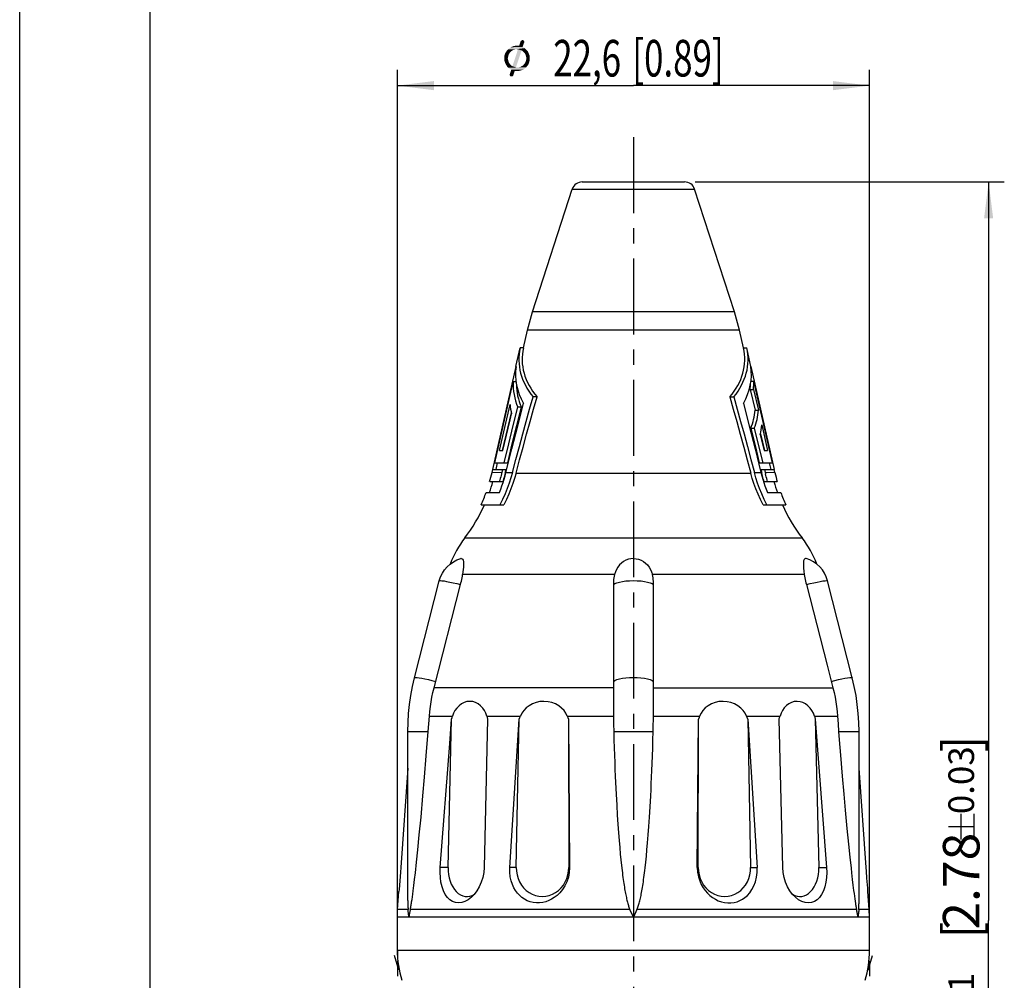
# Model space of a CAD drawing. Units: millimetres. Extents: x 0 to 210, y 0 to 297.
# Drawn here: x 0 to 94, y 132 to 223 of the extents above; entities that cross this region are included whole.
import ezdxf
from ezdxf.enums import TextEntityAlignment as Align

# ---------------------------------------------------------------- set-up
doc = ezdxf.new("R2010")
doc.units = ezdxf.units.MM
doc.header["$LTSCALE"] = 19.36
doc.linetypes.add('CENTER', pattern=[0.6, 0.375, -0.075, 0.075, -0.075])
doc.layers.get('0').update_dxf_attribs({"linetype": 'CONTINUOUS'})
for name, color, linetype in [('_03_2D_DRAWING_DIMENSION', 7, 'CONTINUOUS'), ('AUSFORMSCHRAEGEN', 7, 'CONTINUOUS'), ('BEZUGSACHSEN', 7, 'CONTINUOUS'), ('DEFAULT_1', 7, 'CENTER'), ('RUNDUNGEN', 7, 'CONTINUOUS')]:
    doc.layers.add(name, color=color, linetype=linetype)
doc.styles.get("Standard").update_dxf_attribs({"font": 'arialn.ttf'})
doc.styles.add('TEXTSTYLE_2', font='symbol_iso.ttf')
doc.dimstyles.new('DIMSTYLE_1', dxfattribs={"dimtxt": 3.5, "dimasz": 3.5, "dimexe": 1.5, "dimexo": 1, "dimgap": 0.875, "dimtad": 1, "dimlfac": 0.5, "dimdsep": 46, "dimtxsty": 'STANDARD', "dimblk": '_FILLED', "dimblk1": '_FILLED', "dimblk2": '_FILLED', "dimcen": 0.09, "dimclrt": 7, "dimazin": 2, "dimtp": 0.2, "dimtm": 0.2, "dimtfac": 1, "dimtofl": 0, "dimtmove": 0, "dimatfit": 3, "dimldrblk": '_FILLED', "dimfxl": 1, "dimtolj": 1, "dimarcsym": 0})
doc.dimstyles.new('DIMSTYLE_2', dxfattribs={"dimtxt": 3.5, "dimasz": 3.5, "dimexe": 1.5, "dimexo": 1, "dimgap": 0.875, "dimtad": 1, "dimdec": 1, "dimlfac": 0.5, "dimdsep": 46, "dimtxsty": 'STANDARD', "dimblk": '_FILLED', "dimblk1": '_FILLED', "dimblk2": '_FILLED', "dimcen": 0.09, "dimclrt": 7, "dimazin": 2, "dimtol": 1, "dimtp": 1, "dimtm": 1, "dimtfac": 1, "dimtdec": 1, "dimtofl": 0, "dimtmove": 0, "dimatfit": 3, "dimldrblk": '_FILLED', "dimfxl": 1, "dimtolj": 1, "dimarcsym": 0})

# ---------------------------------------------------------------- blocks, each defined once
blk = doc.blocks.new('_FILLED')
at = {"color": 0, "linetype": 'BYBLOCK'}
blk.add_solid([(0, 0), (-1, 0.125), (-1, -0.125)], dxfattribs=at)
blk = doc.blocks.new('*D1')
at = {"layer": '_03_2D_DRAWING_DIMENSION', "color": 7}
for p, q in [((64.653, 207.937), (94.253, 207.937)), ((92.753, 207.937), (92.753, 137.232)), ((92.753, 66.527), (92.753, 137.232)), ((73.503, 66.527), (94.253, 66.527))]:
    blk.add_line(p, q, dxfattribs=at)
at = {"layer": '_03_2D_DRAWING_DIMENSION', "color": 7, "xscale": 3.5, "yscale": 3.5, "zscale": 3.5}
for p, rotation in [((92.753, 207.937), 90), ((92.753, 66.527), 270)]:
    blk.add_blockref('_FILLED', p, dxfattribs=dict(at, rotation=rotation))
at = {"layer": '_03_2D_DRAWING_DIMENSION', "color": 7}
for s, height, p in [(']', 3.5, (91.878, 154.16)), ('0.03', 2.45, (91.353, 150.671)), ('2.78', 3.5, (91.878, 141.006)), ('[', 3.5, (91.878, 136.316)), ('1', 2.45, (91.353, 131.307)), ('70,7', 3.5, (91.878, 123.622))]:
    blk.add_text(s, height=height, rotation=90, dxfattribs=at).set_placement(p, align=Align.CENTER)
blk = doc.blocks.new('*D2')
at = {"layer": '_03_2D_DRAWING_DIMENSION', "color": 7}
for p, q in [((36.153, 133.927), (36.153, 218.652)), ((81.353, 133.927), (81.353, 218.652)), ((36.153, 217.152), (58.753, 217.152)), ((81.353, 217.152), (58.753, 217.152))]:
    blk.add_line(p, q, dxfattribs=at)
at = {"layer": '_03_2D_DRAWING_DIMENSION', "color": 7, "xscale": 3.5, "yscale": 3.5, "zscale": 3.5, "rotation": 180}
blk.add_blockref('_FILLED', (36.153, 217.152), dxfattribs=at)
at = {"layer": '_03_2D_DRAWING_DIMENSION', "color": 7, "xscale": 3.5, "yscale": 3.5, "zscale": 3.5}
blk.add_blockref('_FILLED', (81.353, 217.152), dxfattribs=at)
at = {"layer": '_03_2D_DRAWING_DIMENSION', "color": 7, "insert": (58.753, 221.527), "char_height": 3.5, "width": 25.40859, "attachment_point": 2, "line_spacing_factor": 0.9, "style": 'TEXTSTYLE_2'}
blk.add_mtext('{\\ftxt.shx;\\W0.899598;\\H3.500000; }\\fArial Narrow;{\\W0.7;22,6}{\\W0.7;{\\ftxt.shx;\\W1.000000;\\H3.500000; }[}{\\W0.7;0.89}{\\W0.7;]}', dxfattribs=at)

msp = doc.modelspace()

# ---------------------------------------------------------------- linework, layer by layer
at = {"color": 7}
for p, q in [((0, 0), (0, 297)), ((12.5, 10), (12.5, 287)), ((47.506, 190.265), (47.908, 192.042)), ((47.908, 192.043), (47.908, 192.042)), ((48.216, 192.043), (47.908, 192.043)), ((69.29, 192.043), (69.598, 192.043)), ((69.598, 192.043), (69.598, 192.042)), ((70, 190.265), (69.598, 192.042)), ((45.29, 180.409), (47.521, 190.262)), ((69.986, 190.262), (72.216, 180.409)), ((45.487, 181.062), (47.249, 188.812)), ((47.519, 188.812), (47.249, 188.812)), ((69.993, 188.856), (70.252, 188.856)), ((70.252, 188.856), (72.023, 181.062)), ((69.93, 188.085), (70.394, 186.078)), ((69.93, 188.085), (70.245, 188.085)), ((70.245, 188.085), (70.708, 186.078)), ((45.918, 182.222), (46.938, 186.646)), ((47.675, 184.582), (48.23, 186.742)), ((49.523, 187.363), (49.139, 187.363)), ((67.98, 187.363), (68.364, 187.363)), ((69.273, 186.742), (69.829, 184.582)), ((46.232, 182.222), (47.066, 185.837)), ((47.254, 184.625), (47.684, 186.369)), ((47.59, 184.625), (48.022, 186.369)), ((48.022, 186.369), (47.684, 186.369)), ((70.394, 186.078), (70.708, 186.078)), ((46.819, 182.856), (47.254, 184.625)), ((47.114, 182.378), (47.675, 184.582)), ((47.153, 182.856), (47.59, 184.625)), ((69.829, 184.582), (70.39, 182.378)), ((69.983, 184.359), (70.522, 182.171)), ((69.983, 184.359), (70.318, 184.359)), ((70.318, 184.359), (70.855, 182.17)), ((70.914, 183.826), (71.283, 182.222)), ((71.03, 184.68), (71.596, 182.222)), ((46.381, 181.062), (46.819, 182.856)), ((46.713, 181.062), (47.153, 182.856)), ((70.896, 183.741), (71.255, 182.222)), ((45.918, 182.222), (46.251, 182.222)), ((46.548, 180.13), (47.114, 182.378)), ((70.39, 182.378), (70.956, 180.13)), ((70.522, 182.171), (70.793, 181.062)), ((70.855, 182.17), (71.125, 181.062)), ((71.255, 182.222), (71.596, 182.222)), ((45.487, 181.062), (46.713, 181.062)), ((45.598, 180.409), (45.746, 181.062)), ((70.793, 181.062), (72.023, 181.062)), ((71.76, 181.062), (71.908, 180.409)), ((45.215, 180.13), (45.279, 180.412)), ((45.29, 180.409), (46.554, 180.409)), ((46.47, 180.064), (46.554, 180.409)), ((70.953, 180.409), (71.037, 180.064)), ((70.953, 180.409), (72.216, 180.409)), ((71.284, 180.409), (71.386, 179.993)), ((72.292, 180.13), (72.228, 180.412)), ((44.989, 179.249), (46.247, 179.249)), ((71.26, 179.249), (72.518, 179.249)), ((44.648, 178.204), (45.922, 178.204)), ((71.583, 178.204), (72.859, 178.204)), ((44.17, 177.044), (46.347, 177.044)), ((71.156, 177.044), (73.336, 177.044)), ((37.807, 160.479), (40.17, 169.752)), ((79.7, 160.479), (77.337, 169.752)), ((39.661, 159.501), (42.199, 169.4)), ((56.83, 169.4), (56.834, 159.815)), ((60.672, 159.815), (60.677, 169.4)), ((75.307, 169.4), (77.282, 161.697)), ((77.282, 161.697), (77.845, 159.501)), ((56.834, 159.815), (56.845, 158.613)), ((60.661, 158.613), (60.672, 159.815)), ((56.845, 158.613), (56.85, 157.715)), ((60.657, 157.715), (60.661, 158.613)), ((56.85, 157.715), (56.849, 156.559)), ((60.657, 156.559), (60.657, 157.715)), ((39.17, 156.063), (39.223, 156.809)), ((78.283, 156.809), (78.336, 156.063)), ((39.114, 155.327), (39.17, 156.063)), ((78.336, 156.063), (78.392, 155.327)), ((37.161, 139.167), (37.161, 155.327)), ((80.345, 139.167), (80.345, 155.327)), ((36.485, 142.327), (36.451, 141.866)), ((36.451, 141.866), (36.32, 140.227)), ((81.179, 140.332), (81.1, 141.292)), ((36.32, 140.227), (36.305, 140.03)), ((81.202, 140.029), (81.179, 140.332))]:
    msp.add_line(p, q, dxfattribs=at)
at = {"color": 9}
for p, q in [((45.215, 180.129), (46.158, 180.142)), ((46.47, 180.064), (46.53, 180.064)), ((46.548, 180.13), (47.176, 180.13)), ((47.519, 180.064), (69.984, 180.064)), ((70.328, 180.13), (70.956, 180.13)), ((70.974, 180.064), (71.037, 180.064)), ((71.349, 180.142), (72.292, 180.129)), ((56.837, 159.501), (39.661, 159.501)), ((60.67, 159.501), (77.845, 159.501)), ((39.223, 156.809), (41.431, 156.809)), ((52.418, 156.809), (56.85, 156.809)), ((60.657, 156.809), (65.089, 156.809)), ((76.076, 156.809), (78.283, 156.809)), ((37.161, 155.327), (39.114, 155.327)), ((56.866, 155.327), (60.64, 155.327)), ((78.392, 155.327), (80.345, 155.327))]:
    msp.add_line(p, q, dxfattribs=at)
at = {"color": 7}
for points in [[(47.176, 180.13), (47.506, 181.375), (47.835, 182.604), (48.163, 183.817), (48.489, 185.015), (48.815, 186.197), (49.139, 187.363)], [(47.519, 180.064), (47.856, 181.322), (48.192, 182.563), (48.526, 183.788), (48.859, 184.997), (49.191, 186.188), (49.523, 187.363)], [(67.98, 187.363), (68.311, 186.189), (68.644, 184.998), (68.977, 183.79), (69.311, 182.565), (69.647, 181.323), (69.984, 180.064)], [(68.364, 187.363), (68.688, 186.198), (69.013, 185.016), (69.34, 183.819), (69.668, 182.605), (69.997, 181.376), (70.328, 180.13)], [(46.251, 182.222), (46.949, 185.165), (47.087, 185.747)], [(46.222, 180.409), (46.121, 179.993), (46.082, 179.844), (46.042, 179.695), (46, 179.546), (45.957, 179.397), (45.912, 179.249)], [(45.922, 178.204), (46.045, 178.524), (46.162, 178.843), (46.27, 179.164), (46.37, 179.486), (46.463, 179.808), (46.548, 180.13)], [(47.176, 180.13), (47.029, 179.615), (46.861, 179.1), (46.672, 178.585), (46.46, 178.07), (46.226, 177.556), (45.97, 177.044)], [(47.519, 180.064), (47.376, 179.561), (47.211, 179.058), (47.027, 178.554), (46.821, 178.05), (46.595, 177.547), (46.347, 177.044)], [(46.47, 180.064), (46.436, 179.928), (46.401, 179.792)], [(71.156, 177.044), (70.909, 177.547), (70.682, 178.05), (70.476, 178.554), (70.292, 179.058), (70.128, 179.561), (69.984, 180.064)], [(71.533, 177.044), (71.277, 177.556), (71.043, 178.07), (70.832, 178.585), (70.642, 179.1), (70.474, 179.615), (70.328, 180.13)], [(70.956, 180.13), (71.041, 179.808), (71.134, 179.486), (71.234, 179.164), (71.342, 178.843), (71.459, 178.524), (71.583, 178.204)], [(71.106, 179.792), (71.071, 179.928), (71.037, 180.064)], [(46.401, 179.792), (46.364, 179.656), (46.326, 179.52), (46.287, 179.384), (46.247, 179.249)], [(71.26, 179.249), (71.219, 179.384), (71.18, 179.52), (71.142, 179.656), (71.106, 179.792)], [(71.595, 179.249), (71.55, 179.397), (71.506, 179.546), (71.465, 179.695), (71.424, 179.844), (71.386, 179.993)], [(40.17, 169.752), (40.291, 170.126), (40.459, 170.478), (40.669, 170.805), (40.92, 171.101), (41.205, 171.36), (41.521, 171.58), (41.861, 171.756), (42.216, 171.884)], [(77.337, 169.752), (77.215, 170.126), (77.048, 170.478), (76.837, 170.805), (76.587, 171.101), (76.301, 171.36), (75.986, 171.58), (75.645, 171.756), (75.29, 171.884)], [(37.161, 155.327), (37.18, 156.195), (37.234, 157.062), (37.324, 157.925), (37.449, 158.784), (37.61, 159.636), (37.807, 160.479)], [(80.345, 155.327), (80.327, 156.195), (80.273, 157.062), (80.183, 157.925), (80.057, 158.784), (79.896, 159.636), (79.7, 160.479)], [(39.223, 156.809), (39.261, 157.263), (39.313, 157.715), (39.379, 158.165), (39.459, 158.613), (39.553, 159.059), (39.661, 159.501)], [(77.845, 159.501), (77.953, 159.059), (78.047, 158.613), (78.128, 158.165), (78.194, 157.715), (78.246, 157.263), (78.283, 156.809)], [(56.849, 156.559), (56.85, 156.311), (56.853, 156.063), (56.856, 155.816), (56.86, 155.571), (56.866, 155.327)], [(60.64, 155.327), (60.646, 155.571), (60.651, 155.816), (60.654, 156.063), (60.656, 156.311), (60.657, 156.559)], [(43.253, 139.474), (42.931, 139.224), (42.625, 139.06), (42.318, 138.959), (42.015, 138.926), (41.722, 138.958), (41.443, 139.058), (41.184, 139.222), (40.95, 139.45), (40.744, 139.737), (40.569, 140.084), (40.429, 140.478), (40.329, 140.91), (40.267, 141.369), (40.245, 141.839), (40.262, 142.327)], [(44.454, 142.327), (44.415, 141.841), (44.326, 141.37), (44.184, 140.911), (43.998, 140.478), (43.769, 140.085), (43.509, 139.738), (43.253, 139.474)], [(52.641, 142.327), (52.609, 141.846), (52.523, 141.393), (52.378, 140.963), (52.189, 140.568), (51.963, 140.217), (51.712, 139.91), (51.449, 139.655), (51.178, 139.445), (50.911, 139.277), (50.639, 139.145), (50.358, 139.042), (50.067, 138.971), (49.763, 138.932), (49.456, 138.929), (49.156, 138.964), (48.864, 139.035), (48.585, 139.142), (48.323, 139.28), (48.082, 139.446), (47.861, 139.639), (47.658, 139.86), (47.474, 140.109), (47.31, 140.386), (47.168, 140.697), (47.05, 141.044), (46.965, 141.43), (46.922, 141.858), (46.919, 142.327)], [(64.865, 142.327), (64.899, 141.858), (64.974, 141.43), (65.095, 141.045), (65.249, 140.697), (65.426, 140.387), (65.625, 140.109), (65.842, 139.86), (66.076, 139.639), (66.326, 139.446), (66.591, 139.28), (66.876, 139.142), (67.172, 139.035), (67.475, 138.964), (67.781, 138.929), (68.088, 138.932), (68.386, 138.971), (68.665, 139.042), (68.929, 139.145), (69.18, 139.277), (69.422, 139.445), (69.662, 139.655), (69.889, 139.91), (70.1, 140.217), (70.284, 140.568), (70.431, 140.963), (70.535, 141.393), (70.586, 141.846), (70.588, 142.327)], [(74.254, 139.473), (73.992, 139.744), (73.734, 140.091), (73.506, 140.484), (73.321, 140.915), (73.18, 141.372), (73.092, 141.841), (73.053, 142.327)], [(77.244, 142.327), (77.261, 141.843), (77.24, 141.374), (77.179, 140.916), (77.08, 140.484), (76.941, 140.091), (76.768, 139.745), (76.565, 139.459), (76.334, 139.231), (76.079, 139.064), (75.802, 138.962), (75.501, 138.927), (75.189, 138.959), (74.876, 139.062), (74.567, 139.23), (74.254, 139.473)], [(81.1, 141.292), (81.046, 141.984), (81.022, 142.327)]]:
    msp.add_lwpolyline(points, dxfattribs=at)
at = {"color": 9}
for points in [[(40.17, 169.752), (40.188, 169.767), (40.271, 169.776), (40.415, 169.767), (40.618, 169.741), (40.871, 169.699), (41.166, 169.641), (41.494, 169.57), (41.842, 169.489), (42.199, 169.4)], [(56.83, 169.4), (56.963, 169.489), (57.157, 169.57), (57.406, 169.641), (57.701, 169.699), (58.031, 169.741), (58.386, 169.767), (58.753, 169.776), (59.121, 169.767), (59.476, 169.741), (59.806, 169.699), (60.1, 169.641), (60.349, 169.57), (60.543, 169.489), (60.677, 169.4)], [(75.307, 169.4), (75.665, 169.489), (76.013, 169.57), (76.34, 169.641), (76.636, 169.699), (76.889, 169.741), (77.091, 169.767), (77.236, 169.776), (77.318, 169.767), (77.337, 169.752)], [(37.807, 160.479), (37.825, 160.494), (37.908, 160.503), (38.051, 160.494), (38.252, 160.469), (38.504, 160.426), (38.797, 160.369), (39.122, 160.299), (39.468, 160.219), (39.824, 160.13)], [(56.833, 160.13), (56.968, 160.219), (57.163, 160.299), (57.411, 160.369), (57.705, 160.426), (58.034, 160.469), (58.388, 160.494), (58.753, 160.503), (59.119, 160.494), (59.472, 160.469), (59.801, 160.426), (60.095, 160.369), (60.344, 160.299), (60.538, 160.219), (60.673, 160.13)], [(77.683, 160.13), (78.038, 160.219), (78.384, 160.299), (78.71, 160.369), (79.003, 160.426), (79.254, 160.469), (79.455, 160.494), (79.599, 160.503), (79.681, 160.494), (79.7, 160.479)]]:
    msp.add_lwpolyline(points, dxfattribs=at)
at = {"color": 7}
for centre, radius, start, end in [((29.901, 183.593), 15.7, 343.93763, 347.25936), ((87.605, 183.593), 15.7, 192.74064, 196.06237), ((29.901, 183.593), 16, 340.31988, 344.2467), ((87.605, 183.593), 16, 195.7533, 199.68012), ((29.901, 183.593), 15.7, 335.34739, 339.92782), ((87.605, 183.593), 15.7, 200.07218, 204.65261), ((29.901, 183.593), 16, 322.53235, 335.83947), ((87.605, 183.593), 16, 204.16053, 217.46765)]:
    msp.add_arc(centre, radius, start, end, dxfattribs=at)
for centre, major_axis, ratio, start_param, end_param in [((58.753, 190.926), (10.971, 0), 0.674367, 2.99028, 3.644137), ((58.753, 190.958), (10.659, 0), 0.674367, 2.99028, 3.665325), ((58.753, 190.962), (10.659, 0), 0.674367, -0.524354, 0.151065), ((58.753, 190.93), (10.97, 0), 0.674367, -0.50314, 0.151072), ((58.753, 189.499), (11.289, 0), 0.674375, 3.041262, 3.512192), ((58.753, 189.503), (11.289, 0), 0.674375, 5.912051, 6.383048), ((58.753, 188.501), (11.513, 0), 0.672945, 3.101366, 3.420337), ((58.753, 188.532), (11.202, 0), 0.672945, 3.13798, 3.432653), ((58.753, 188.55), (11.199, 0), 0.671976, -0.061782, 0.002843), ((58.753, 188.519), (11.51, 0), 0.671976, -0.056043, 0.043678), ((58.753, 187.075), (11.832, 0), 0.672932, -3.087793, -2.97408), ((58.753, 186.487), (11.656, 0), 0.680858, -0.271406, -0.051441), ((58.753, 186.454), (11.968, 0), 0.680858, -0.26008, -0.046141), ((58.753, 185.022), (12.288, 0), 0.680837, -0.15377, -0.040977)]:
    msp.add_ellipse(centre, major_axis=major_axis, ratio=ratio, start_param=start_param, end_param=end_param, dxfattribs=at)
at = {"layer": '_03_2D_DRAWING_DIMENSION', "color": 7}
for p, q in [((90.128, 145.01), (90.128, 147.46)), ((91.353, 145.01), (91.353, 147.46)), ((88.903, 146.235), (91.353, 146.235)), ((36.287, 132.481), (35.866, 133.885)), ((81.22, 132.481), (81.64, 133.885)), ((36.153, 133.392), (36.153, 131.927)), ((81.353, 133.392), (81.353, 131.927))]:
    msp.add_line(p, q, dxfattribs=at)
for points in [[(48.177, 221.499), (48.037, 221.471), (48.065, 221.499)], [(48.037, 221.471), (48.177, 221.499), (48.233, 221.471)], [(48.065, 221.499), (48.121, 221.527), (48.177, 221.499)], [(47.505, 220.631), (47.393, 220.603), (46.637, 220.491)], [(47.505, 220.631), (46.637, 220.491), (46.749, 220.631)], [(47.393, 220.603), (47.281, 220.575), (46.637, 220.491)], [(47.281, 220.575), (47.169, 220.519), (46.637, 220.491)], [(46.749, 220.631), (46.861, 220.715), (48.345, 220.743)], [(47.505, 220.631), (46.749, 220.631), (48.345, 220.743)], [(48.345, 220.743), (46.861, 220.715), (47.001, 220.827)], [(48.149, 220.855), (47.001, 220.827), (47.141, 220.883)], [(47.001, 220.827), (48.149, 220.855), (48.345, 220.743)], [(47.141, 220.883), (47.281, 220.939), (47.813, 220.967)], [(48.149, 220.855), (47.141, 220.883), (47.813, 220.967)], [(48.037, 220.519), (47.169, 219.007), (47.701, 220.631)], [(47.701, 220.967), (47.813, 220.967), (47.281, 220.939)], [(47.701, 220.967), (47.281, 220.939), (47.449, 220.967)], [(47.449, 220.967), (47.617, 220.995), (47.701, 220.967)], [(47.617, 220.631), (47.505, 220.631), (48.345, 220.743)], [(47.645, 220.631), (47.617, 220.631), (48.345, 220.743)], [(47.701, 220.631), (47.645, 220.631), (48.345, 220.743)], [(47.701, 220.631), (48.345, 220.743), (48.513, 220.575)], [(47.701, 220.631), (48.513, 220.575), (48.037, 220.519)], [(48.289, 221.387), (48.317, 221.331), (47.813, 220.967)], [(48.289, 221.387), (47.813, 220.967), (47.953, 221.387)], [(48.317, 221.331), (48.289, 221.275), (47.813, 220.967)], [(47.813, 220.967), (48.289, 221.275), (48.149, 220.855)], [(48.261, 221.443), (47.953, 221.387), (47.981, 221.443)], [(47.953, 221.387), (48.261, 221.443), (48.289, 221.387)], [(48.233, 221.471), (47.981, 221.443), (48.037, 221.471)], [(47.981, 221.443), (48.233, 221.471), (48.261, 221.443)], [(48.149, 220.463), (48.037, 220.519), (48.513, 220.575)], [(48.149, 220.463), (48.513, 220.575), (48.653, 220.407)], [(46.777, 219.987), (46.385, 219.931), (46.413, 220.071)], [(46.385, 219.931), (46.777, 219.987), (46.749, 219.875)], [(46.749, 219.875), (46.385, 219.763), (46.385, 219.931)], [(46.385, 219.763), (46.749, 219.875), (46.721, 219.763)], [(46.721, 219.763), (46.749, 219.651), (46.385, 219.595)], [(46.721, 219.763), (46.385, 219.595), (46.385, 219.763)], [(46.385, 219.595), (46.749, 219.651), (46.777, 219.539)], [(46.861, 220.211), (46.413, 220.071), (46.469, 220.239)], [(46.861, 220.211), (46.805, 220.099), (46.413, 220.071)], [(46.413, 220.071), (46.805, 220.099), (46.777, 219.987)], [(47.001, 220.379), (46.917, 220.295), (46.469, 220.239)], [(47.001, 220.379), (46.469, 220.239), (46.553, 220.379)], [(46.469, 220.239), (46.917, 220.295), (46.861, 220.211)], [(47.085, 220.463), (46.553, 220.379), (46.637, 220.491)], [(46.553, 220.379), (47.085, 220.463), (47.001, 220.379)], [(46.637, 220.491), (47.169, 220.519), (47.085, 220.463)], [(47.169, 219.007), (48.037, 220.519), (47.505, 218.895)], [(48.653, 220.407), (48.233, 220.379), (48.149, 220.463)], [(48.289, 220.295), (48.233, 220.379), (48.653, 220.407)], [(48.373, 220.211), (48.289, 220.295), (48.653, 220.407)], [(48.373, 220.211), (48.653, 220.407), (48.737, 220.211)], [(48.737, 220.211), (48.429, 220.099), (48.373, 220.211)], [(48.457, 219.987), (48.429, 220.099), (48.737, 220.211)], [(48.457, 219.987), (48.737, 220.211), (48.821, 219.987)], [(48.821, 219.987), (48.485, 219.875), (48.457, 219.987)], [(48.821, 219.595), (48.457, 219.539), (48.485, 219.651)], [(48.485, 219.763), (48.485, 219.875), (48.821, 219.987)], [(48.485, 219.763), (48.821, 219.987), (48.821, 219.763)], [(48.821, 219.763), (48.485, 219.651), (48.485, 219.763)], [(48.485, 219.651), (48.821, 219.763), (48.821, 219.595)], [(46.777, 219.539), (46.441, 219.427), (46.385, 219.595)], [(46.441, 219.427), (46.777, 219.539), (46.805, 219.427)], [(46.805, 219.427), (46.497, 219.259), (46.441, 219.427)], [(46.805, 219.427), (46.861, 219.315), (46.497, 219.259)], [(46.497, 219.259), (46.861, 219.315), (46.917, 219.231)], [(46.917, 219.231), (46.581, 219.119), (46.497, 219.259)], [(46.917, 219.231), (47.001, 219.147), (46.581, 219.119)], [(46.581, 219.119), (47.001, 219.147), (47.085, 219.063)], [(47.085, 219.063), (46.665, 218.979), (46.581, 219.119)], [(47.085, 219.063), (47.169, 219.007), (46.665, 218.979)], [(47.505, 218.895), (46.665, 218.979), (47.169, 219.007)], [(47.505, 218.895), (46.777, 218.867), (46.665, 218.979)], [(47.729, 218.895), (48.485, 218.895), (46.777, 218.867)], [(47.617, 218.895), (47.729, 218.895), (46.777, 218.867)], [(47.561, 218.895), (47.617, 218.895), (46.777, 218.867)], [(47.505, 218.895), (47.561, 218.895), (46.777, 218.867)], [(46.777, 218.867), (48.485, 218.895), (48.345, 218.811)], [(48.345, 218.811), (46.917, 218.755), (46.777, 218.867)], [(46.917, 218.755), (48.345, 218.811), (48.233, 218.699)], [(48.233, 218.699), (47.057, 218.671), (46.917, 218.755)], [(47.393, 218.559), (46.917, 218.251), (47.057, 218.671)], [(47.057, 218.671), (48.233, 218.699), (48.065, 218.643)], [(47.057, 218.671), (48.065, 218.643), (47.393, 218.559)], [(47.729, 218.895), (47.841, 218.923), (48.569, 219.035)], [(47.729, 218.895), (48.569, 219.035), (48.485, 218.895)], [(47.841, 218.923), (47.953, 218.951), (48.569, 219.035)], [(47.953, 218.951), (48.037, 219.007), (48.569, 219.035)], [(48.569, 219.035), (48.037, 219.007), (48.149, 219.063)], [(48.681, 219.147), (48.149, 219.063), (48.233, 219.147)], [(48.149, 219.063), (48.681, 219.147), (48.569, 219.035)], [(48.233, 219.147), (48.289, 219.231), (48.737, 219.287)], [(48.233, 219.147), (48.737, 219.287), (48.681, 219.147)], [(48.737, 219.287), (48.289, 219.231), (48.373, 219.315)], [(48.373, 219.315), (48.429, 219.427), (48.793, 219.455)], [(48.373, 219.315), (48.793, 219.455), (48.737, 219.287)], [(48.793, 219.455), (48.429, 219.427), (48.457, 219.539)], [(48.457, 219.539), (48.821, 219.595), (48.793, 219.455)], [(46.917, 218.195), (46.917, 218.251), (47.393, 218.559)], [(46.917, 218.139), (46.917, 218.195), (47.393, 218.559)], [(46.917, 218.139), (47.393, 218.559), (47.253, 218.139)], [(47.253, 218.139), (46.945, 218.083), (46.917, 218.139)], [(46.945, 218.083), (47.253, 218.139), (47.225, 218.083)], [(47.225, 218.083), (46.973, 218.055), (46.945, 218.083)], [(46.973, 218.055), (47.225, 218.083), (47.197, 218.055)], [(47.197, 218.055), (47.029, 218.027), (46.973, 218.055)], [(47.085, 218.027), (47.029, 218.027), (47.197, 218.055)], [(47.085, 218.027), (47.197, 218.055), (47.141, 218.027)], [(48.065, 218.643), (47.925, 218.587), (47.393, 218.559)], [(47.617, 218.559), (47.393, 218.559), (47.925, 218.587)], [(47.617, 218.559), (47.925, 218.587), (47.785, 218.559)]]:
    msp.add_solid(points, dxfattribs=at)
at = {"layer": 'AUSFORMSCHRAEGEN', "color": 7}
for p, q in [((41.01, 142.327), (41.346, 156.531)), ((41.167, 154.19), (41.346, 156.531)), ((41.346, 156.531), (41.388, 156.671)), ((41.388, 156.671), (41.431, 156.809)), ((44.796, 156.531), (44.454, 142.327)), ((44.72, 156.809), (44.758, 156.671)), ((44.758, 156.671), (44.796, 156.531)), ((46.919, 142.327), (47.815, 156.531)), ((47.537, 142.327), (47.815, 156.531)), ((47.815, 156.531), (47.871, 156.671)), ((47.871, 156.671), (47.927, 156.809)), ((52.418, 156.809), (52.472, 156.671)), ((52.472, 156.671), (52.525, 156.531)), ((52.525, 156.531), (52.641, 142.327)), ((52.525, 156.531), (52.561, 142.327)), ((64.865, 142.327), (64.981, 156.531)), ((64.945, 142.327), (64.981, 156.531)), ((65.035, 156.671), (64.981, 156.531)), ((65.089, 156.809), (65.035, 156.671)), ((69.636, 156.671), (69.579, 156.809)), ((69.692, 156.531), (69.636, 156.671)), ((69.692, 156.531), (70.588, 142.327)), ((69.692, 156.531), (69.97, 142.327)), ((72.71, 156.531), (72.748, 156.671)), ((73.053, 142.327), (72.71, 156.531)), ((72.748, 156.671), (72.786, 156.809)), ((76.076, 156.809), (76.118, 156.671)), ((76.118, 156.671), (76.161, 156.531)), ((76.161, 156.531), (77.244, 142.327)), ((76.161, 156.531), (76.497, 142.327)), ((40.262, 142.327), (41.167, 154.19)), ((37.161, 151.835), (36.485, 142.327)), ((81.022, 142.327), (80.345, 151.835))]:
    msp.add_line(p, q, dxfattribs=at)
at = {"layer": 'AUSFORMSCHRAEGEN', "color": 9}
for p, q in [((44.72, 156.809), (47.927, 156.809)), ((69.579, 156.809), (72.786, 156.809)), ((41.01, 142.327), (40.262, 142.327)), ((47.537, 142.327), (46.919, 142.327)), ((52.561, 142.327), (52.641, 142.327)), ((64.945, 142.327), (64.865, 142.327)), ((69.97, 142.327), (70.588, 142.327)), ((76.497, 142.327), (77.244, 142.327))]:
    msp.add_line(p, q, dxfattribs=at)
at = {"layer": 'AUSFORMSCHRAEGEN', "color": 7}
for points in [[(44.72, 156.809), (44.632, 157.076), (44.503, 157.331), (44.33, 157.583), (44.125, 157.808), (43.892, 157.985), (43.638, 158.116), (43.37, 158.195), (43.094, 158.221), (42.815, 158.193), (42.544, 158.112), (42.289, 157.981), (42.054, 157.805), (41.844, 157.582), (41.665, 157.333), (41.529, 157.078), (41.431, 156.809)], [(52.418, 156.809), (52.286, 157.085), (52.107, 157.342), (51.878, 157.584), (51.606, 157.798), (51.294, 157.975), (50.95, 158.108), (50.575, 158.191), (50.188, 158.221), (49.801, 158.193), (49.426, 158.111), (49.078, 157.978), (48.761, 157.802), (48.483, 157.586), (48.248, 157.342), (48.064, 157.085), (47.927, 156.809)], [(69.579, 156.809), (69.443, 157.085), (69.259, 157.342), (69.026, 157.584), (68.751, 157.798), (68.436, 157.975), (68.089, 158.108), (67.713, 158.191), (67.325, 158.221), (66.939, 158.193), (66.565, 158.111), (66.219, 157.978), (65.905, 157.802), (65.631, 157.586), (65.401, 157.342), (65.221, 157.085), (65.089, 156.809)], [(76.076, 156.809), (75.973, 157.084), (75.836, 157.341), (75.663, 157.584), (75.459, 157.799), (75.228, 157.974), (74.976, 158.107), (74.706, 158.19), (74.427, 158.221), (74.147, 158.196), (73.876, 158.119), (73.623, 157.991), (73.391, 157.816), (73.184, 157.594), (73.01, 157.343), (72.879, 157.083), (72.786, 156.809)]]:
    msp.add_lwpolyline(points, dxfattribs=at)
for centre, major_axis, ratio, start_param, end_param in [((42.849, 142.293), (0.077, 2.75), 0.668788, -4.705643, -2.719242), ((50.049, 142.293), (0.141, 2.747), 0.913079, -4.677632, -1.511851), ((67.458, 142.293), (-0.141, 2.747), 0.913079, 1.511851, 4.677632), ((74.657, 142.293), (-0.077, 2.75), 0.668788, -3.564562, -1.577542)]:
    msp.add_ellipse(centre, major_axis=major_axis, ratio=ratio, start_param=start_param, end_param=end_param, dxfattribs=at)
at = {"layer": 'BEZUGSACHSEN', "color": 7}
for p, q in [((53.853, 207.937), (63.653, 207.937)), ((49.087, 195.511), (52.902, 207.246)), ((68.42, 195.511), (64.604, 207.246)), ((48.216, 192.042), (48.599, 193.738)), ((69.291, 192.042), (68.907, 193.738)), ((36.179, 138.286), (36.305, 140.029)), ((81.327, 138.286), (81.202, 140.029)), ((36.153, 134.392), (36.153, 137.567)), ((81.353, 134.392), (81.353, 137.567))]:
    msp.add_line(p, q, dxfattribs=at)
at = {"layer": 'BEZUGSACHSEN', "color": 9}
msp.add_line((52.902, 207.246), (64.604, 207.246), dxfattribs=at)
at = {"layer": 'BEZUGSACHSEN', "color": 7}
for centre, start, end in [((53.853, 206.937), 90, 161.98894), ((63.653, 206.937), 18.01106, 90)]:
    msp.add_arc(centre, 1, start, end, dxfattribs=at)
at = {"layer": 'DEFAULT_1', "color": 7}
msp.add_line((58.753, 212.211), (58.753, 91.22), dxfattribs=at)
at = {"layer": 'RUNDUNGEN', "color": 7}
for p, q in [((48.599, 193.738), (49.087, 195.511)), ((68.907, 193.738), (68.42, 195.511)), ((42.273, 171.893), (42.216, 171.884)), ((42.273, 171.893), (42.344, 171.875)), ((38.926, 152.995), (39.114, 155.327)), ((38.756, 150.961), (38.926, 152.995)), ((78.575, 153.059), (78.741, 151.07)), ((38.601, 149.177), (38.756, 150.961)), ((78.741, 151.07), (78.893, 149.324)), ((38.416, 147.142), (38.601, 149.177)), ((57.093, 149.324), (57.149, 148.281)), ((60.347, 148.114), (60.406, 149.177)), ((78.893, 149.324), (79.03, 147.793)), ((57.149, 148.281), (57.207, 147.328)), ((60.288, 147.142), (60.347, 148.114)), ((38.255, 145.446), (38.416, 147.142)), ((57.207, 147.328), (57.264, 146.455)), ((60.229, 146.258), (60.288, 147.142)), ((79.03, 147.793), (79.193, 146.045)), ((57.264, 146.455), (57.322, 145.65)), ((60.169, 145.446), (60.229, 146.258)), ((38.113, 144.016), (38.255, 145.446)), ((57.322, 145.65), (57.38, 144.91)), ((60.109, 144.696), (60.169, 145.446)), ((79.193, 146.045), (79.338, 144.565)), ((57.38, 144.91), (57.438, 144.235)), ((57.438, 144.235), (57.495, 143.611)), ((60.049, 144.016), (60.109, 144.696)), ((79.338, 144.565), (79.465, 143.317)), ((37.988, 142.814), (38.113, 144.016)), ((57.495, 143.611), (57.552, 143.04)), ((59.931, 142.814), (59.99, 143.392)), ((59.99, 143.392), (60.049, 144.016)), ((79.465, 143.317), (79.578, 142.266)), ((37.877, 141.806), (37.988, 142.814)), ((57.552, 143.04), (57.608, 142.515)), ((57.608, 142.515), (57.665, 142.029)), ((37.803, 141.158), (37.877, 141.806)), ((79.578, 142.266), (79.63, 141.802)), ((79.63, 141.802), (79.702, 141.174)), ((37.67, 140.081), (37.734, 140.584)), ((37.734, 140.584), (37.803, 141.158)), ((79.702, 141.174), (79.769, 140.62)), ((79.769, 140.62), (79.83, 140.131)), ((37.556, 139.252), (37.592, 139.505)), ((37.592, 139.505), (37.63, 139.781)), ((37.63, 139.781), (37.67, 140.081)), ((79.83, 140.131), (79.869, 139.838)), ((79.869, 139.838), (79.905, 139.568)), ((79.905, 139.568), (79.941, 139.319)), ((79.941, 139.319), (79.974, 139.092)), ((79.974, 139.092), (80.007, 138.882)), ((36.153, 137.567), (36.179, 138.286)), ((37.188, 138.206), (37.183, 138.286)), ((37.195, 138.126), (37.188, 138.206)), ((37.202, 138.046), (37.195, 138.126)), ((37.21, 137.966), (37.202, 138.046)), ((37.219, 137.886), (37.21, 137.966)), ((37.228, 137.806), (37.219, 137.886)), ((37.238, 137.727), (37.228, 137.806)), ((37.248, 137.647), (37.238, 137.727)), ((37.259, 137.567), (37.248, 137.647)), ((37.271, 137.647), (37.259, 137.567)), ((37.284, 137.727), (37.271, 137.647)), ((37.297, 137.806), (37.284, 137.727)), ((37.311, 137.886), (37.297, 137.806)), ((37.325, 137.966), (37.311, 137.886)), ((37.341, 138.046), (37.325, 137.966)), ((37.356, 138.126), (37.341, 138.046)), ((37.373, 138.206), (37.356, 138.126)), ((37.39, 138.286), (37.373, 138.206)), ((58.753, 137.567), (58.418, 138.286)), ((59.089, 138.286), (58.753, 137.567)), ((80.134, 138.206), (80.116, 138.286)), ((80.15, 138.126), (80.134, 138.206)), ((80.166, 138.046), (80.15, 138.126)), ((80.181, 137.966), (80.166, 138.046)), ((80.196, 137.886), (80.181, 137.966)), ((80.209, 137.806), (80.196, 137.886)), ((80.223, 137.727), (80.209, 137.806)), ((80.235, 137.647), (80.223, 137.727)), ((80.247, 137.567), (80.235, 137.647)), ((80.258, 137.647), (80.247, 137.567)), ((80.269, 137.727), (80.258, 137.647)), ((80.279, 137.806), (80.269, 137.727)), ((80.288, 137.886), (80.279, 137.806)), ((80.297, 137.966), (80.288, 137.886)), ((80.304, 138.046), (80.297, 137.966)), ((80.312, 138.126), (80.304, 138.046)), ((80.318, 138.206), (80.312, 138.126)), ((80.324, 138.286), (80.318, 138.206)), ((81.353, 137.567), (81.327, 138.286))]:
    msp.add_line(p, q, dxfattribs=at)
at = {"layer": 'RUNDUNGEN', "color": 9}
for p, q in [((68.42, 195.511), (49.087, 195.511)), ((68.907, 193.738), (48.599, 193.738)), ((42.601, 173.86), (74.906, 173.86)), ((56.942, 170.365), (42.4, 170.365)), ((75.106, 170.365), (60.564, 170.365)), ((37.183, 138.286), (36.179, 138.286)), ((58.418, 138.286), (37.39, 138.286)), ((80.116, 138.286), (59.089, 138.286)), ((81.327, 138.286), (80.324, 138.286)), ((81.353, 137.567), (36.153, 137.567)), ((36.153, 134.392), (81.353, 134.392))]:
    msp.add_line(p, q, dxfattribs=at)
at = {"layer": 'RUNDUNGEN', "color": 7}
for points in [[(42.344, 171.875), (42.4, 171.823), (42.444, 171.734), (42.475, 171.612), (42.491, 171.461), (42.493, 171.281), (42.483, 171.077), (42.464, 170.853), (42.436, 170.617), (42.4, 170.365)], [(58.753, 171.893), (58.505, 171.875), (58.265, 171.823), (58.028, 171.734), (57.804, 171.613), (57.601, 171.461), (57.419, 171.282), (57.261, 171.078), (57.128, 170.854), (57.022, 170.617), (56.943, 170.365)], [(58.753, 171.893), (59.001, 171.875), (59.242, 171.823), (59.478, 171.734), (59.702, 171.613), (59.906, 171.461), (60.088, 171.282), (60.245, 171.078), (60.378, 170.854), (60.484, 170.617), (60.564, 170.365)], [(75.29, 171.884), (75.234, 171.893), (75.151, 171.867), (75.086, 171.79), (75.041, 171.659), (75.017, 171.477), (75.015, 171.243), (75.031, 170.971), (75.062, 170.681), (75.106, 170.365)], [(42.199, 169.4), (42.239, 169.559), (42.277, 169.72), (42.312, 169.881), (42.345, 170.044), (42.374, 170.204), (42.4, 170.365)], [(56.942, 170.365), (56.904, 170.202), (56.875, 170.039), (56.854, 169.875), (56.84, 169.712), (56.832, 169.554), (56.83, 169.4)], [(60.677, 169.4), (60.675, 169.555), (60.667, 169.713), (60.653, 169.875), (60.632, 170.039), (60.602, 170.202), (60.564, 170.365)], [(75.106, 170.365), (75.132, 170.204), (75.161, 170.043), (75.194, 169.881), (75.23, 169.719), (75.268, 169.559), (75.307, 169.4)], [(56.866, 155.327), (56.888, 154.537), (56.911, 153.781), (56.935, 153.059), (56.96, 152.367), (56.985, 151.705), (57.011, 151.07), (57.038, 150.463), (57.093, 149.324)], [(60.406, 149.177), (60.434, 149.745), (60.463, 150.34), (60.49, 150.961), (60.518, 151.608), (60.544, 152.286), (60.57, 152.995), (60.594, 153.737), (60.618, 154.515), (60.64, 155.327)], [(78.392, 155.327), (78.455, 154.537), (78.575, 153.059)], [(59.089, 138.286), (59.121, 138.359), (59.154, 138.439), (59.186, 138.526), (59.217, 138.617), (59.247, 138.71), (59.276, 138.808), (59.305, 138.912), (59.335, 139.021), (59.363, 139.134), (59.391, 139.252), (59.42, 139.375), (59.448, 139.505), (59.476, 139.64), (59.504, 139.781), (59.532, 139.928), (59.56, 140.081), (59.588, 140.243), (59.616, 140.411), (59.644, 140.584), (59.672, 140.765), (59.7, 140.957), (59.729, 141.158), (59.757, 141.363), (59.786, 141.578), (59.814, 141.806), (59.844, 142.044), (59.872, 142.289), (59.931, 142.814)], [(57.665, 142.029), (57.693, 141.802), (57.72, 141.584), (57.748, 141.375), (57.775, 141.174), (57.803, 140.982), (57.83, 140.797), (57.857, 140.62), (57.884, 140.45), (57.911, 140.288), (57.938, 140.131), (57.965, 139.981), (57.992, 139.838), (58.019, 139.7), (58.046, 139.568), (58.072, 139.441), (58.1, 139.319), (58.127, 139.203), (58.154, 139.092), (58.181, 138.986), (58.209, 138.882), (58.238, 138.783), (58.265, 138.691), (58.294, 138.603), (58.324, 138.516), (58.356, 138.432), (58.387, 138.356), (58.418, 138.286)], [(37.161, 139.167), (37.162, 139.092), (37.163, 138.882)], [(37.163, 138.882), (37.164, 138.783), (37.166, 138.691), (37.168, 138.603), (37.171, 138.516), (37.174, 138.432), (37.178, 138.356), (37.183, 138.286)], [(37.39, 138.286), (37.406, 138.359), (37.422, 138.439), (37.438, 138.526), (37.455, 138.617), (37.471, 138.71), (37.487, 138.808), (37.504, 138.912), (37.521, 139.021), (37.556, 139.252)], [(80.007, 138.882), (80.023, 138.783), (80.039, 138.691), (80.054, 138.603), (80.07, 138.516), (80.086, 138.432), (80.102, 138.356), (80.116, 138.286)], [(80.324, 138.286), (80.328, 138.359), (80.332, 138.439), (80.336, 138.526), (80.339, 138.617), (80.341, 138.71), (80.343, 138.808), (80.344, 138.912), (80.345, 139.021), (80.345, 139.167)]]:
    msp.add_lwpolyline(points, dxfattribs=at)
for centre, start, end in [((50.538, 167.777), 142.53235, 158.99298), ((66.969, 167.777), 21.00702, 37.46765), ((46.153, 134.392), 180, 196.67713), ((71.353, 134.392), 343.32287, 360)]:
    msp.add_arc(centre, 10, start, end, dxfattribs=at)

# ---------------------------------------------------------------- dimensions: what is measured, and where the dimension line sits
at = {"layer": '_03_2D_DRAWING_DIMENSION', "color": 7}
dim = msp.add_linear_dim(base=(81.353, 217.152), p1=(36.153, 132.927), p2=(81.353, 132.927), text='{\\fSymbol_ISO;\\W1.0;?}<>', dimstyle='DIMSTYLE_1', dxfattribs=at)
dim.commit()
dim.dimension.update_dxf_attribs({"geometry": '*D2', "text_midpoint": (60.328, 217.152), "dimtype": 160})
dim = msp.add_linear_dim(base=(92.753, 207.937), p1=(72.503, 66.527), p2=(63.653, 207.937), angle=90, dimstyle='DIMSTYLE_2', dxfattribs=at)
dim.commit()
dim.dimension.update_dxf_attribs({"geometry": '*D1', "text_midpoint": (92.753, 137.232), "dimtype": 160})

doc.saveas('drawing.dxf')
